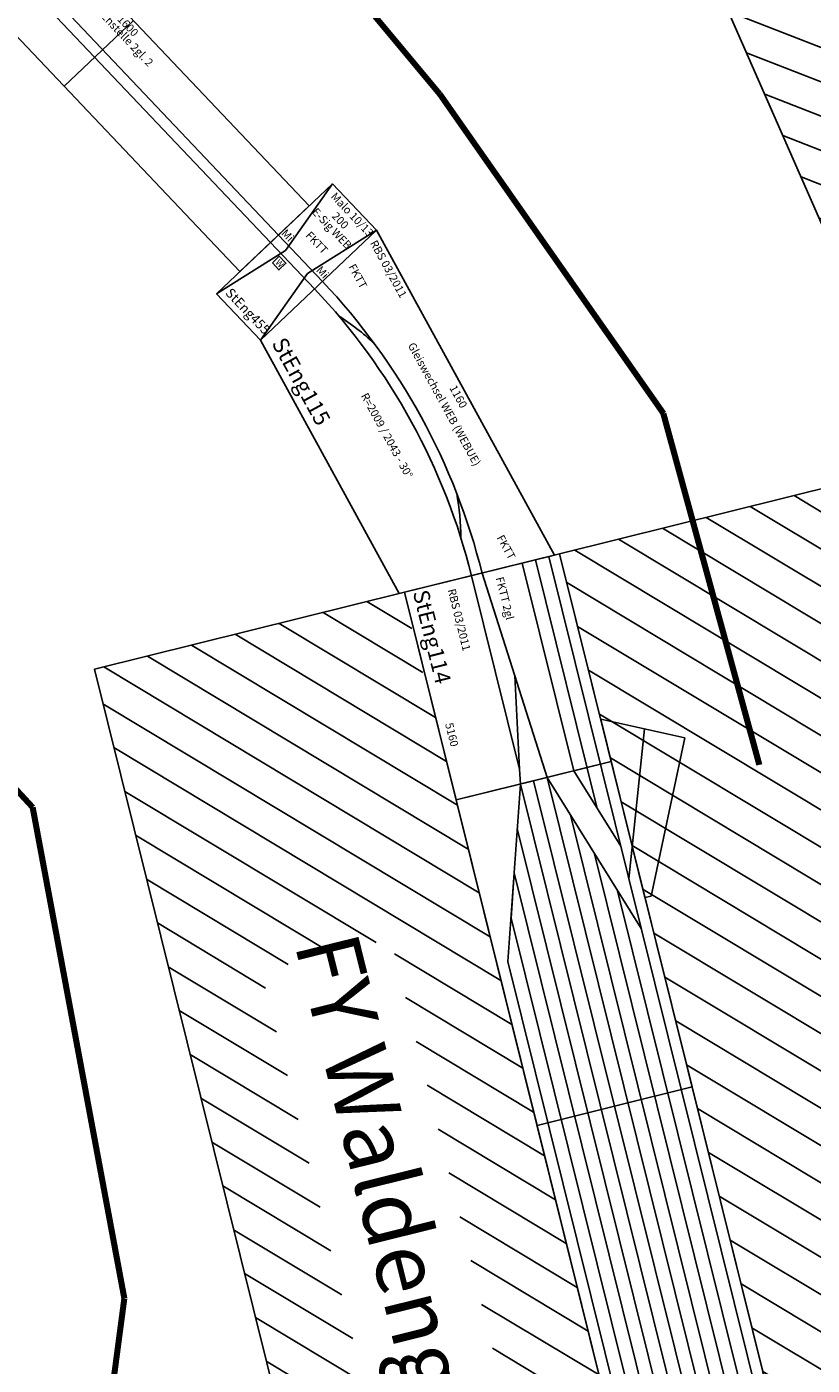
# Model space of a CAD drawing. Units: millimetres. Extents: x -13448 to 23172, y -17025 to 26429.
# Drawn here: x 13507 to 15965, y -11680 to -7489 of the extents above; entities that cross this region are included whole.
import ezdxf
from ezdxf.enums import TextEntityAlignment as Align

# ---------------------------------------------------------------- set-up
doc = ezdxf.new("R2010")
doc.units = ezdxf.units.MM
for name, color, linetype, lineweight, true_color in [('Bedienraum', 2, 'Continuous', 25, 0xffff00), ('Laufweg1', 4, 'Continuous', 100, 0x00ffff), ('Laufweg2', 6, 'Continuous', 100, 0xff00ff)]:
    doc.layers.add(name, color=color, linetype=linetype, lineweight=lineweight, true_color=true_color)
doc.styles.add('textstyle121', font='ISOCP')
doc.styles.add('textstyle122', font='ISOCP')
doc.styles.add('textstyle123', font='ISOCP')
doc.styles.add('textstyle1233', font='ISOCP')
doc.styles.add('textstyle1234', font='ISOCP')
doc.styles.add('textstyle1235', font='ISOCP')
doc.styles.add('textstyle1236', font='ISOCP')
doc.styles.add('textstyle124', font='ISOCP')
doc.styles.add('textstyle125', font='ISOCP')
doc.styles.add('textstyle126', font='isocp___.ttf')
doc.styles.add('textstyle127', font='isocp___.ttf')
doc.styles.add('textstyle128', font='ISOCP')
doc.styles.add('textstyle1531', font='ISOCP')
doc.styles.add('textstyle1532', font='ISOCP')
doc.styles.add('textstyle1533', font='ISOCP')
doc.styles.add('textstyle1534', font='ISOCP')
doc.styles.add('textstyle1535', font='ISOCP')
doc.styles.add('textstyle1536', font='ISOCP')
doc.styles.add('textstyle1537', font='ISOCP')
doc.styles.add('textstyle539', font='ISOCP')
doc.styles.add('textstyle540', font='ISOCP')
doc.styles.add('textstyle541', font='ISOCP')
doc.styles.add('textstyle542', font='ISOCP')
doc.styles.add('textstyle543', font='ISOCP')

# ---------------------------------------------------------------- blocks, each defined once
blk = doc.blocks.new('A$C410B1C38')
for p, q in [((0, 0), (0, 299)), ((1599, 299), (0, 299)), ((799.5, 299), (799.5, 0)), ((1599, 299), (1599, 0)), ((1599, 166.5), (0, 166.5)), ((1599, 132.5), (0, 132.5)), ((0, 0), (1599, 0))]:
    blk.add_line(p, q)
at = {"color": 2, "true_color": 0xffff00, "style": 'textstyle1233'}
blk.add_text('MaLo 05/2018 ', height=25, dxfattribs=at).set_placement((6.3, 278.3), align=Align.MIDDLE_LEFT)
for s, style, p in [('Tauchstelle 2gl. 2', 'textstyle1236', (799.5, 244.5)), ('1600', 'textstyle1235', (799.5, 275.2))]:
    blk.add_text(s, height=25, dxfattribs=dict(style=style)).set_placement(p, align=Align.MIDDLE_CENTER)
at = {"style": 'textstyle1234'}
blk.add_text('FdEZM858', height=50, dxfattribs=at).set_placement((15.3, 38.1), align=Align.MIDDLE_LEFT)
blk = doc.blocks.new('A$C0C5B5AC5')
at = {"layer": 'Bedienraum'}
h = blk.add_hatch(dxfattribs=at)
h.set_pattern_fill('_USER', color=256, scale=100, angle=45, style=0, pattern_type=0)
h.set_pattern_definition([(45, (-19416.99, -214192.93), (-70.71068, 70.71068), [])])
h.paths.add_polyline_path([(6906, 0), (6906, 500), (0, 500), (0, 0)], flags=0)
blk.add_lwpolyline([(6906, 500), (0, 500), (0, 0), (6906, 0)], close=True, dxfattribs=at)
blk = doc.blocks.new('A$C1CCC7CCE')
for p, q in [((0, 0), (0, 500)), ((0, 500), (200, 500)), ((200, 0), (200, 500)), ((0, 0), (200, 0))]:
    blk.add_line(p, q)
for points in [[(0, 500), (50, 250), (0, 0)], [(200, 500), (150, 250), (200, 0)], [(0, 267), (200, 267)], [(0, 233), (200, 233)]]:
    blk.add_lwpolyline(points)
blk.add_lwpolyline([(50.2, 193.3), (80.2, 193.3), (80.2, 223.3), (50.2, 223.3)], close=True)
at = {"color": 2, "true_color": 0xffff00, "style": 'textstyle121'}
blk.add_text('Malo 10/13', height=25, dxfattribs=at).set_placement((25, 478.9), align=Align.MIDDLE_LEFT)
for s, style, p in [('200', 'textstyle122', (100, 439)), ('E-Sig WEB', 'textstyle124', (100, 402.8)), ('FKTT', 'textstyle125', (100, 337.8))]:
    blk.add_text(s, height=25, dxfattribs=dict(style=style)).set_placement(p, align=Align.MIDDLE_CENTER)
at = {"style": 'textstyle128'}
blk.add_text('W', height=18.8, dxfattribs=at).set_placement((56, 199.1))
at = {"style": 'textstyle123'}
blk.add_text('StEng455', height=30, dxfattribs=at).set_placement((17.5, 33.9), align=Align.MIDDLE_LEFT)
at = {"char_height": 25, "attachment_point": 5}
for insert, style in [((20.6, 284.1), 'textstyle126'), ((179.4, 284.1), 'textstyle127')]:
    blk.add_mtext('Mi', dxfattribs=dict(at, insert=insert, style=style))
blk = doc.blocks.new('A$C6CCC4F8A')
at = {"layer": 'Bedienraum'}
h = blk.add_hatch(dxfattribs=at)
h.set_pattern_fill('_USER', color=256, scale=100, angle=45, style=0, pattern_type=0)
h.set_pattern_definition([(45, (-27896.56, -312672.84), (-70.710678, 70.710678), [])])
h.paths.add_polyline_path([(0, 1500), (5160, 1499.9), (5160, 2499.9), (0, 2500)], flags=0)
h = blk.add_hatch(dxfattribs=at)
h.set_pattern_fill('_U', color=256, scale=100, angle=45, style=0, pattern_type=0)
h.set_pattern_definition([(45, (-15896.46, -240672.84), (-70.71068, 70.71068), [])])
h.paths.add_polyline_path([(0.1, 0), (0, 994.7), (289.3, 994.7), (289.3, 999.9), (2769.9, 999.9), (2769.9, 999.9), (4110, 999.9), (4110, 999.9), (5160, 999.9), (5160, 0)], flags=0)
h.paths.add_polyline_path([(1043.2, 279.5), (1043.2, 696.8), (4138.4, 696.8), (4138.4, 279.5)], flags=0)
for p, q in [((533.4, 1500), (653.7, 1741.7)), ((653.7, 1741.7), (1110.1, 1519.9)), ((1110.1, 1519.9), (1108.4, 1500)), ((533.4, 1500), (1108.4, 1500)), ((1720, 1000), (2770, 1000))]:
    blk.add_line(p, q)
for points in [[(595.8, 1625.3), (1040.5, 1465)], [(0, 1249.9), (670, 1293), (1200.1, 1465)], [(935.1, 1465), (670.1, 1379), (0.1, 1379)], [(0.2, 1465), (5160.1, 1465)], [(0.1, 1422), (802.6, 1422)], [(5160.1, 1422), (5160.1, 1422), (1067.6, 1422)], [(938.1, 1379), (5160.1, 1379)], [(5160.1, 1336), (806.1, 1336)], [(336.6, 1271.6), (624.1, 1215.9)], [(670.1, 1293), (5160.1, 1293)], [(5160.1, 1035), (1200.1, 1035), (670.1, 1207), (624.1, 1215.9), (0.2, 1215.9)], [(670.1, 1249.9), (2770, 1249.9)], [(5160.1, 1207), (670.1, 1207)], [(802.6, 1164), (5160.1, 1164)], [(5160.1, 1121), (935.1, 1121)], [(935.1, 1121), (1070.6, 1078), (5160.1, 1078)]]:
    blk.add_lwpolyline(points)
for points in [[(670.1, 1500), (0.1, 1500), (0.1, 1000), (670.1, 1000)], [(1720, 1500), (670, 1500), (670, 1249.9), (1720, 1249.9)], [(2770, 1500), (1720, 1500), (1720, 1249.9), (2770, 1249.9)], [(1720, 1249.9), (670.1, 1249.9), (670.1, 1000), (1720, 1000)]]:
    blk.add_lwpolyline(points, close=True)
for p, q in [((0.1, 1500), (0, 2500)), ((0, 1500), (5160, 1499.9))]:
    blk.add_line(p, q, dxfattribs=at)
blk.add_lwpolyline([(5160.1, 1000), (0.1, 1000), (0.1, 0), (5160.1, 0)], close=True, dxfattribs=at)
for s, height, style, p in [('FKTT 2gl', 25, 'textstyle540', (25.2, 1300.1)), ('StEng114 ', 50, 'textstyle541', (6, 1049.9))]:
    blk.add_text(s, height=height, dxfattribs=dict(style=style)).set_placement(p, align=Align.MIDDLE_LEFT)
at = {"color": 2, "true_color": 0xffff00, "style": 'textstyle543'}
blk.add_text('RBS 03/2011', height=25, dxfattribs=at).set_placement((25.2, 1145.3), align=Align.MIDDLE_LEFT)
for s, height, style, p in [('5160', 25, 'textstyle542', (468.4, 1036.2)), ('FY Waldengenberg (WEB)', 200, 'textstyle539', (2580, 500))]:
    blk.add_text(s, height=height, dxfattribs=dict(style=style)).set_placement(p, align=Align.MIDDLE_CENTER)
blk = doc.blocks.new('A$C080207BC')
for p, q in [((127.4, 0), (0, 483.5)), ((0, 483.5), (1159.8, 483.5)), ((1159.8, 483.5), (1032.4, 0)), ((127.4, 0), (1032.4, 0))]:
    blk.add_line(p, q)
for points in [[(59.4, 258.2, -0.129527), (1100.4, 258.2, -0.09589)], [(177.9, 251, -0.042036), (307.1, 307.3, -0.555098)], [(843, 308.6, -0.042036), (972.5, 252.9, 1.294669)], [(68, 225.3, -0.129527), (1091.8, 225.3, -10.42859)]]:
    blk.add_lwpolyline(points, format="xyb")
at = {"color": 2, "true_color": 0xffff00, "style": 'textstyle1531'}
blk.add_text('RBS 03/2011', height=25, dxfattribs=at).set_placement((25, 458.5), align=Align.MIDDLE_LEFT)
for s, style, p in [('1160', 'textstyle1532', (579.9, 458.5)), ('Gleiswechsel WEB (WEBUE)', 'textstyle1534', (579.9, 408.5)), ('R=2009 / 2043 - 30%%D', 'textstyle1536', (579.9, 203.9))]:
    blk.add_text(s, height=25, dxfattribs=dict(style=style)).set_placement(p, align=Align.MIDDLE_CENTER)
for s, height, style, p in [('FKTT', 25, 'textstyle1535', (57.5, 363.4)), ('FKTT', 25, 'textstyle1537', (1024.6, 363.4)), ('StEng115', 50, 'textstyle1533', (152.4, 50))]:
    blk.add_text(s, height=height, dxfattribs=dict(style=style)).set_placement(p, align=Align.MIDDLE_LEFT)

msp = doc.modelspace()

# ---------------------------------------------------------------- linework, layer by layer
at = {"layer": 'Laufweg1'}
for p, q in [((14800, -7700), (13800, -6500)), ((15500, -8700), (14800, -7700)), ((15800, -9800), (15500, -8700))]:
    msp.add_line(p, q, dxfattribs=at)
at = {"layer": 'Laufweg2'}
for p, q in [((13526.5, -9933.3), (10611.1, -6821.1)), ((13812.7, -11471.5), (13526.5, -9933.3)), ((13651.7, -12687.7), (13812.7, -11471.5))]:
    msp.add_line(p, q, dxfattribs=at)

# ---------------------------------------------------------------- block references
for name, p, rotation in [('A$C0C5B5AC5', (14244.1, -4117.4), 293.694891671113), ('A$C410B1C38', (13074.3, -7094.5), 313.4397665422958), ('A$C1CCC7CCE', (14100.8, -8324.7), 313.4397665422927), ('A$C080207BC', (14177.2, -8358.1), 298.6792759667077), ('A$C6CCC4F8A', (13718.7, -9500.7), 283.9453234992391)]:
    msp.add_blockref(name, p, dxfattribs=dict(rotation=rotation))

doc.saveas('drawing.dxf')
